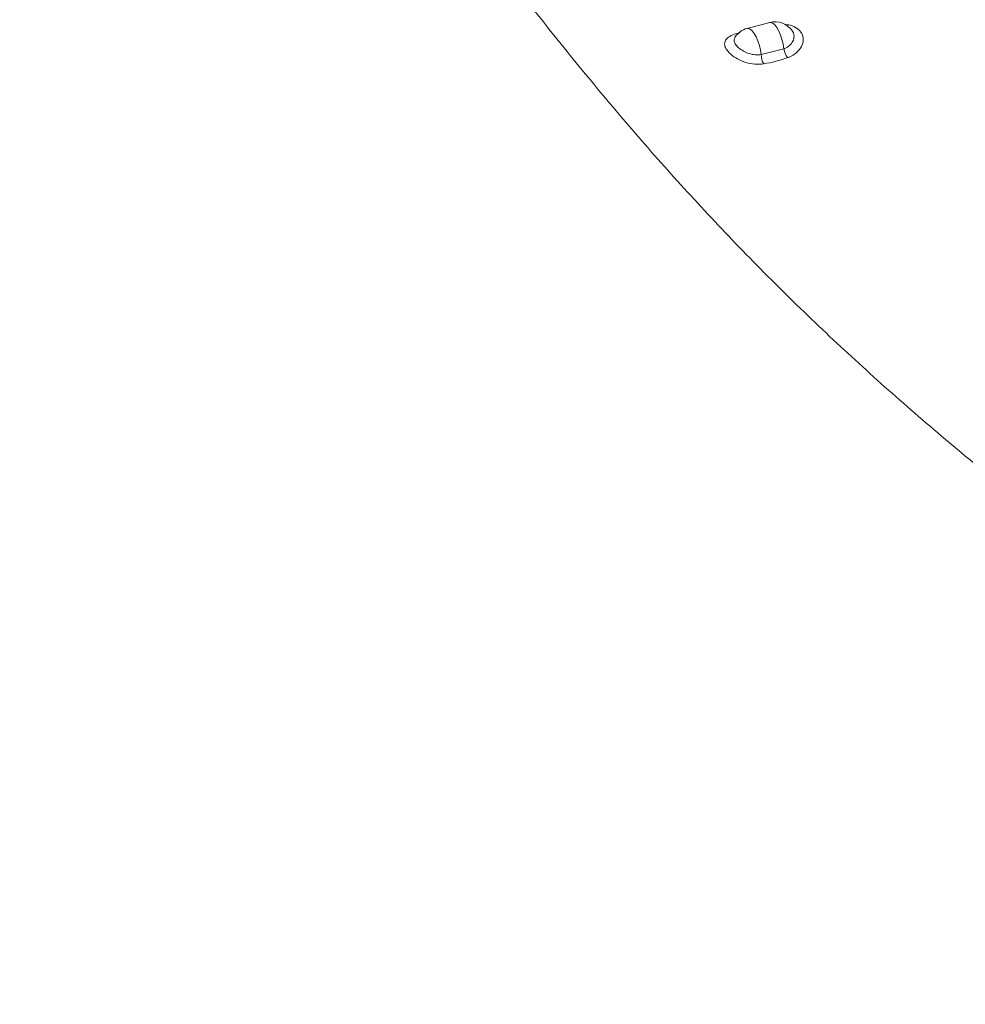
# Model space of a CAD drawing. Units: inches. Extents: x -1700 to 7002, y -1010 to 6004.
# Drawn here: x -1488 to -1443, y 87 to 134 of the extents above; entities that cross this region are included whole.
import ezdxf

# ---------------------------------------------------------------- set-up
doc = ezdxf.new("R2010")
doc.units = ezdxf.units.IN
doc.header["$MEASUREMENT"] = 0

msp = doc.modelspace()

# ---------------------------------------------------------------- linework, layer by layer
at = {"color": 7, "linetype": 'Continuous', "lineweight": 15}
for p, q in [((-1452.408, 133.739), (-1453.49, 133.457)), ((-1454.076, 133.036), (-1454.076, 133.035)), ((-1452.817, 132.198), (-1451.735, 132.478))]:
    msp.add_line(p, q, dxfattribs=at)
at = {"color": 8, "linetype": 'Continuous', "lineweight": 15, "flags": 128}
for points in [[(-1451.735, 132.478), (-1451.767, 132.697), (-1451.821, 132.919), (-1451.891, 133.134), (-1451.976, 133.329), (-1452.07, 133.495), (-1452.168, 133.624), (-1452.266, 133.707), (-1452.358, 133.742), (-1452.408, 133.739)], [(-1452.817, 132.198), (-1452.85, 132.416), (-1452.903, 132.638), (-1452.974, 132.853), (-1453.059, 133.048), (-1453.153, 133.214), (-1453.251, 133.342), (-1453.349, 133.426), (-1453.441, 133.46), (-1453.49, 133.457)]]:
    msp.add_lwpolyline(points, dxfattribs=at)
at = {"color": 7, "linetype": 'Continuous', "lineweight": 15}
for centre, radius, start, end in [((-1452.156, 132.771), 1, 33.4639, 104.6114), ((-1453.238, 132.489), 1, 104.6114, 146.9867), ((-1450.715, 132.669), 1.037, 190.5801, 216.415), ((-1451.983, 132.19), 0.834, 179.4533, 211.3199)]:
    msp.add_arc(centre, radius, start, end, dxfattribs=at)
for points, knots in [([(-1476.334, 59.635), (-1477.336, 60.092), (-1479.339, 61.007), (-1482.23, 62.472), (-1485.037, 64.004), (-1487.748, 65.607), (-1490.36, 67.278), (-1492.876, 69.021), (-1495.289, 70.834), (-1497.59, 72.711), (-1499.759, 74.636), (-1501.797, 76.609), (-1503.703, 78.628), (-1505.479, 80.696), (-1507.12, 82.808), (-1508.623, 84.962), (-1509.978, 87.144), (-1511.182, 89.349), (-1512.233, 91.569), (-1513.132, 93.806), (-1513.88, 96.059), (-1514.475, 98.325), (-1514.916, 100.608), (-1515.201, 102.901), (-1515.325, 105.197), (-1515.292, 107.362), (-1515.129, 109.394), (-1514.864, 111.294), (-1514.488, 113.18), (-1513.999, 115.059), (-1513.465, 116.718), (-1512.93, 118.172), (-1512.427, 119.421), (-1511.883, 120.678), (-1511.3, 121.942), (-1510.679, 123.216), (-1509.915, 124.713), (-1508.995, 126.43), (-1507.912, 128.366), (-1506.788, 130.312), (-1505.762, 132.054), (-1504.859, 133.575), (-1504.079, 134.89), (-1503.307, 136.197), (-1502.553, 137.483), (-1501.832, 138.719), (-1501.139, 139.918), (-1500.466, 141.094), (-1499.797, 142.273), (-1499.132, 143.457), (-1498.473, 144.648), (-1497.823, 145.836), (-1497.158, 147.07), (-1496.481, 148.35), (-1495.791, 149.679), (-1495.113, 151.013), (-1494.449, 152.353), (-1493.737, 153.829), (-1492.988, 155.433), (-1492.205, 157.184), (-1491.455, 158.946), (-1490.739, 160.721), (-1490.062, 162.519), (-1489.527, 164.022), (-1489.237, 164.935), (-1489.142, 165.236)], [0, 0, 0, 0, 0.0193465, 0.0386739, 0.0580388, 0.0775229, 0.0969978, 0.1164975, 0.1363573, 0.1561621, 0.1759231, 0.1956467, 0.2153958, 0.23517, 0.2550568, 0.2749762, 0.294924, 0.3147234, 0.3344865, 0.3541997, 0.3739131, 0.3936489, 0.4134158, 0.4333267, 0.4531953, 0.4730206, 0.4896226, 0.5062201, 0.5227803, 0.5393001, 0.5560123, 0.5671357, 0.578432, 0.5898206, 0.6013215, 0.6129769, 0.6248212, 0.6426192, 0.6606038, 0.678752, 0.6970532, 0.7094391, 0.7214277, 0.7339702, 0.7460981, 0.7574482, 0.7685958, 0.77962, 0.790323, 0.8014795, 0.8126357, 0.8234622, 0.8345074, 0.8468669, 0.8589077, 0.8712392, 0.883661, 0.8957706, 0.9117544, 0.9275494, 0.9435195, 0.9596272, 0.9755881, 0.9919801, 1, 1, 1, 1]), ([(-1452.695, 131.756), (-1452.836, 131.744), (-1453.115, 131.721), (-1453.557, 131.813), (-1453.964, 131.982), (-1454.301, 132.213), (-1454.525, 132.471), (-1454.601, 132.725), (-1454.516, 132.947), (-1454.28, 133.122), (-1454.022, 133.211), (-1453.866, 133.245), (-1453.843, 133.25)], [0, 0, 0, 0, 0.107145, 0.212918, 0.318647, 0.426261, 0.535716, 0.646769, 0.759012, 0.871042, 0.980781, 1, 1, 1, 1]), ([(-1451.55, 132.053), (-1451.739, 131.991), (-1452.118, 131.865), (-1452.502, 131.793), (-1452.695, 131.756)], [0, 0, 0, 0, 0.497879, 1, 1, 1, 1])]:
    msp.add_open_spline(points, degree=3, knots=knots, dxfattribs=at)
at = {"color": 8, "linetype": 'Continuous', "lineweight": 15}
for points, knots in [([(-1427.662, 101.717), (-1427.851, 101.838), (-1429.214, 102.706), (-1431.664, 104.37), (-1434.999, 106.711), (-1438.226, 109.106), (-1441.35, 111.548), (-1444.367, 114.039), (-1447.274, 116.576), (-1450.113, 119.201), (-1452.876, 121.912), (-1455.554, 124.705), (-1458.104, 127.531), (-1460.53, 130.374), (-1462.851, 133.224), (-1464.693, 135.578), (-1466.11, 137.44), (-1467.143, 138.827), (-1468.177, 140.266), (-1469.102, 141.636), (-1469.895, 142.896), (-1470.569, 144.002), (-1471.21, 145.065), (-1472.37, 146.98), (-1474.094, 149.766), (-1476.342, 153.294), (-1478.541, 156.692), (-1480.669, 159.936), (-1482.54, 162.726), (-1483.742, 164.42), (-1484.193, 165.057)], [0, 0, 0, 0, 0.006845, 0.049342, 0.091796, 0.134228, 0.176661, 0.219082, 0.261516, 0.303988, 0.348485, 0.392958, 0.437334, 0.481482, 0.525242, 0.568755, 0.589278, 0.61008, 0.631749, 0.654243, 0.671415, 0.687678, 0.703156, 0.718398, 0.772312, 0.82657, 0.875222, 0.923623, 0.971311, 1, 1, 1, 1]), ([(-1451.735, 132.478), (-1451.718, 132.484), (-1451.612, 132.525), (-1451.436, 132.635), (-1451.277, 132.842), (-1451.23, 133.071), (-1451.254, 133.24), (-1451.317, 133.306), (-1451.326, 133.316)], [0, 0, 0, 0, 0.039445, 0.261224, 0.490968, 0.725707, 0.961554, 1, 1, 1, 1]), ([(-1451.716, 133.653), (-1451.618, 133.643), (-1451.379, 133.617), (-1451.075, 133.468), (-1450.849, 133.223), (-1450.776, 132.909), (-1450.866, 132.576), (-1451.107, 132.281), (-1451.368, 132.121), (-1451.526, 132.062), (-1451.55, 132.053)], [0, 0, 0, 0, 0.0994113, 0.2415087, 0.3860668, 0.5327867, 0.6811419, 0.8291988, 0.9741438, 1, 1, 1, 1]), ([(-1454.072, 133.034), (-1454.094, 132.988), (-1454.141, 132.89), (-1454.075, 132.712), (-1453.919, 132.53), (-1453.686, 132.365), (-1453.406, 132.243), (-1453.103, 132.175), (-1452.912, 132.19), (-1452.817, 132.198)], [0, 0, 0, 0, 0.138219, 0.288762, 0.437826, 0.58321, 0.723717, 0.861809, 1, 1, 1, 1])]:
    msp.add_open_spline(points, degree=3, knots=knots, dxfattribs=at)

doc.saveas('drawing.dxf')
